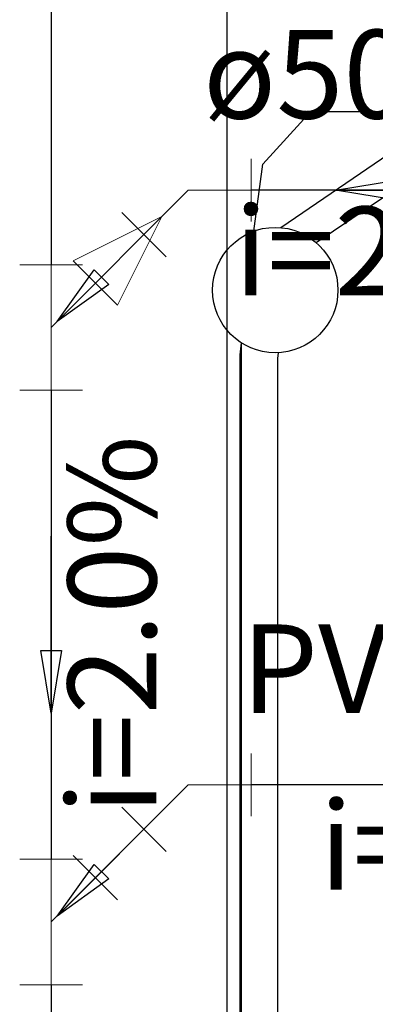
# Model space of a CAD drawing. Units: inches. Extents: x 10774 to 10912, y -449 to -318.
# Drawn here: x 10786 to 10786, y -410 to -408 of the extents above; entities that cross this region are included whole.
import ezdxf

# ---------------------------------------------------------------- set-up
doc = ezdxf.new("R2010")
doc.units = ezdxf.units.IN
doc.header["$MEASUREMENT"] = 0
doc.layers.get('0').update_dxf_attribs({"color": 252})
for name, color, linetype, lineweight in [('TQ-Conexões', 2, 'Continuous', 20), ('TQ-Sentido tubo', 4, 'Continuous', 20), ('TQ-Textos tubo', 3, 'Continuous', 20), ('TQ-Tubos', 4, 'Continuous', 30)]:
    doc.layers.add(name, color=color, linetype=linetype, lineweight=lineweight)
doc.styles.add('Arial', font='arial.ttf')
doc.styles.add('century gothic', font='GOTHIC.TTF')
doc.dimstyles.get("Standard").update_dxf_attribs({"dimtxt": 0.15, "dimasz": 0.18, "dimexe": 0.18, "dimexo": 0.0625, "dimgap": 0.09, "dimtad": 0, "dimtih": 1, "dimtoh": 1, "dimdec": 0, "dimlfac": 25, "dimzin": 0, "dimdsep": 46, "dimtxsty": 'century gothic', "dimblk": 'ARCHTICK', "dimcen": 0.09, "dimclrd": 256, "dimclre": 256, "dimclrt": 256, "dimadec": 0, "dimazin": 0, "dimtfac": 1, "dimtdec": 0, "dimtofl": 0, "dimtmove": 0, "dimatfit": 3, "dimfxl": 0, "dimtolj": 1, "dimtzin": 0, "dimarcsym": 0})

# ---------------------------------------------------------------- blocks, each defined once
blk = doc.blocks.new('_ArchTick')
at = {"color": 0, "linetype": 'ByBlock', "const_width": 0.15}
blk.add_lwpolyline([(-0.5, -0.5), (0.5, 0.5)], dxfattribs=at)

msp = doc.modelspace()

# ---------------------------------------------------------------- linework, layer by layer
msp.add_line((10786.2369, -408.3276), (10786.2369, -411.3276))
for points in [[(10786.3229, -408.7426), (10786.6789, -408.4996), (10786.6789, -408.4996), (10788.1699, -408.4996), (10788.1699, -408.4996), (10788.5259, -408.7426), (10788.5259, -408.7426)], [(10786.2799, -408.7486), (10786.2939, -408.6416), (10786.2939, -408.6416), (10786.3709, -408.5576), (10786.3709, -408.5576), (10788.4779, -408.5576), (10788.4779, -408.5576), (10788.5549, -408.6416), (10788.5549, -408.6416), (10788.5689, -408.7486), (10788.5689, -408.7486)], [(10786.3789, -408.7666), (10786.6879, -408.5586), (10786.6879, -408.5586), (10788.1599, -408.5586), (10788.1599, -408.5586), (10788.4699, -408.7666), (10788.4699, -408.7666)], [(10786.2599, -410.3576), (10786.2579, -410.3386), (10786.2579, -410.3386), (10786.2579, -408.9456), (10786.2579, -408.9456), (10786.2599, -408.9266), (10786.2599, -408.9266)], [(10786.2599, -410.3586), (10786.2599, -408.9266), (10786.2599, -408.9266)], [(10786.3189, -410.3426), (10786.3179, -410.3336), (10786.3179, -410.3336), (10786.3179, -408.9516), (10786.3179, -408.9516), (10786.3189, -408.9426), (10786.3189, -408.9426)]]:
    msp.add_lwpolyline(points)
msp.add_circle((10786.3139, -408.8426), 0.1)
at = {"layer": 'TQ-Conexões', "linetype": 'Continuous'}
for p, q in [((10786.2753, -408.6334), (10786.2753, -408.7334)), ((10786.1753, -408.6834), (10786.1045, -408.7541)), ((10786.1753, -408.6834), (10786.2753, -408.6834)), ((10786.1399, -408.7894), (10786.0692, -408.7187)), ((10785.9919, -408.796), (10786.1333, -408.7253)), ((10786.0626, -408.8667), (10786.1333, -408.7253)), ((10785.9919, -408.796), (10786.0626, -408.8667)), ((10785.9065, -408.8021), (10786.0065, -408.8021)), ((10785.9565, -408.9021), (10785.9565, -408.8021)), ((10785.9565, -408.9021), (10786.0273, -408.8314)), ((10785.9565, -408.9021), (10785.9565, -409.0021)), ((10785.9065, -409.0021), (10786.0065, -409.0021)), ((10786.2753, -409.5816), (10786.2753, -409.6816)), ((10786.1753, -409.6316), (10786.1045, -409.7023)), ((10786.1753, -409.6316), (10786.2753, -409.6316)), ((10786.1399, -409.7377), (10786.0692, -409.667)), ((10785.9065, -409.7503), (10786.0065, -409.7503)), ((10785.9565, -409.8503), (10785.9565, -409.7503)), ((10785.9919, -409.7442), (10786.0626, -409.815)), ((10785.9565, -409.8503), (10786.0273, -409.7796)), ((10785.9565, -409.8503), (10785.9565, -409.9503)), ((10785.9065, -409.9503), (10786.0065, -409.9503))]:
    msp.add_line(p, q, dxfattribs=at)
at = {"layer": 'TQ-Tubos'}
for p, q in [((10785.9565, -399.0406), (10785.9565, -408.8021)), ((10786.8275, -408.6834), (10786.2753, -408.6834)), ((10786.1045, -408.7541), (10786.0273, -408.8314)), ((10785.9565, -409.0021), (10785.9565, -409.7503)), ((10787.0979, -409.6316), (10786.2753, -409.6316)), ((10786.1045, -409.7023), (10786.0273, -409.7796)), ((10785.9565, -409.9503), (10785.9565, -412.164))]:
    msp.add_line(p, q, dxfattribs=at)

# ---------------------------------------------------------------- texts
at = {"layer": 'TQ-Textos tubo', "char_height": 0.1412, "line_spacing_factor": 0.798, "style": 'Arial'}
for s, insert, width, attachment_point in [('ø50 mm', (10786.1989, -408.613), 1.384509, 7), ('i=2.0%', (10786.5509, -408.895), 1.165418, 8), ('PVC', (10786.6159, -409.561), 0.776945, 9), ('i=2.0%', (10786.6869, -409.843), 1.165418, 8)]:
    msp.add_mtext(s, dxfattribs=dict(at, insert=insert, width=width, attachment_point=attachment_point))
at = {"layer": 'TQ-Textos tubo', "insert": (10786.1683, -409.3766), "char_height": 0.1412, "width": 1.165418, "attachment_point": 8, "rotation": 90.0002, "line_spacing_factor": 0.798, "style": 'Arial'}
msp.add_mtext('i=2.0%', dxfattribs=at)

# ---------------------------------------------------------------- leaders
at = {"layer": 'TQ-Sentido tubo'}
for points in [[(10786.4102, -408.6834), (10786.6926, -408.6834)], [(10785.9661, -408.8926), (10786.1657, -408.6929)], [(10785.9565, -409.5174), (10785.9565, -409.235)], [(10785.9661, -409.8408), (10786.1657, -409.6411)]]:
    msp.add_leader(points, dimstyle='Standard', override={"dimasz": 0.1, "dimldrblk": 'Closed'}, dxfattribs=at)

doc.saveas('drawing.dxf')
